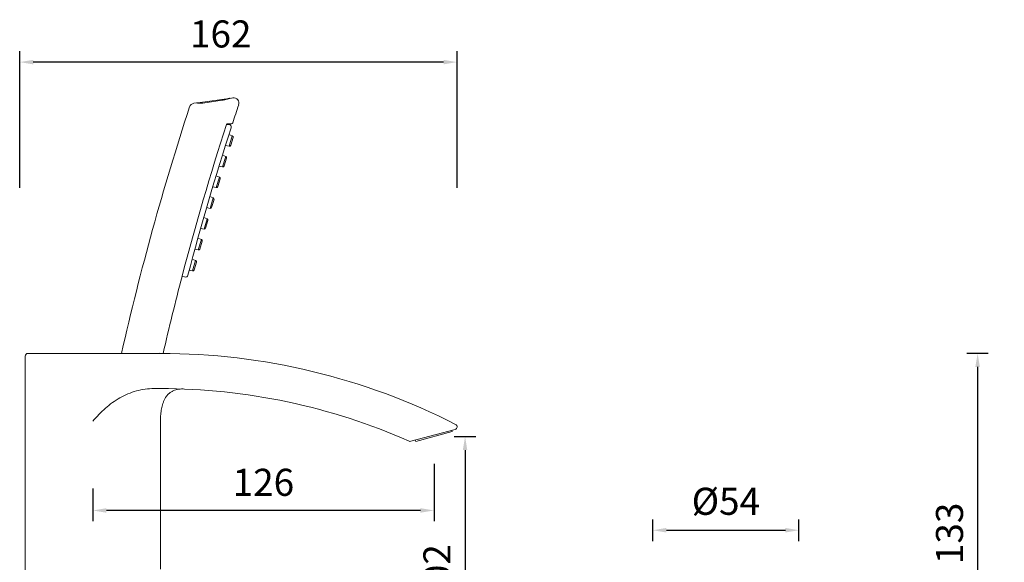
# Model space of a CAD drawing. Units: millimetres. Extents: x 994 to 3617, y 5963 to 6486.
# Drawn here: x 1006 to 1370, y 6208 to 6409 of the extents above; entities that cross this region are included whole.
import ezdxf

# ---------------------------------------------------------------- set-up
doc = ezdxf.new("R2010")
doc.units = ezdxf.units.MM
doc.layers.add('尺寸', color=7, linetype='Continuous')
doc.styles.get("Standard").update_dxf_attribs({"font": 'ARIAL.TTF'})
doc.dimstyles.new('A2', dxfattribs={"dimtxt": 10, "dimasz": 5, "dimexe": 4, "dimexo": 6, "dimgap": 4, "dimtad": 1, "dimdec": 0, "dimdsep": 46, "dimtxsty": 'Standard', "dimcen": 0, "dimadec": 0, "dimazin": 0, "dimtfac": 1, "dimtdec": 0, "dimtmove": 0, "dimatfit": 3, "dimfxl": 0, "dimarcsym": 0})

# ---------------------------------------------------------------- blocks, each defined once
blk = doc.blocks.new('*D22')
at = {"layer": 'Defpoints', "color": 0, "lineweight": -2}
for p in [(1370.16, 6285.32), (1360.3, 6152.32), (1370.16, 6152.32)]:
    blk.add_point(p, dxfattribs=at)
at = {"layer": '尺寸', "color": 0, "lineweight": -2}
for p, q in [((1364.16, 6285.32), (1356.3, 6285.32)), ((1360.3, 6280.32), (1360.3, 6157.32)), ((1364.16, 6152.32), (1356.3, 6152.32))]:
    blk.add_line(p, q, dxfattribs=at)
for points in [[(1359.46, 6280.32), (1361.13, 6280.32), (1360.3, 6285.32)], [(1359.46, 6157.32), (1361.13, 6157.32), (1360.3, 6152.32)]]:
    blk.add_solid(points, dxfattribs=at)
at = {"layer": '尺寸', "color": 0, "lineweight": 9, "insert": (1351.19, 6218.82), "char_height": 10, "attachment_point": 5, "rotation": 90}
blk.add_mtext('133', dxfattribs=at)
blk = doc.blocks.new('*D25')
at = {"layer": 'Defpoints', "color": 0, "lineweight": -2}
for p in [(1294.21, 6219.98), (1240.21, 6209.98), (1294.21, 6209.98)]:
    blk.add_point(p, dxfattribs=at)
at = {"layer": '尺寸', "color": 0, "lineweight": -2}
for p, q in [((1240.21, 6215.98), (1240.21, 6223.98)), ((1294.21, 6215.98), (1294.21, 6223.98)), ((1245.21, 6219.98), (1289.21, 6219.98))]:
    blk.add_line(p, q, dxfattribs=at)
for points in [[(1245.21, 6220.82), (1245.21, 6219.15), (1240.21, 6219.98)], [(1289.21, 6220.82), (1289.21, 6219.15), (1294.21, 6219.98)]]:
    blk.add_solid(points, dxfattribs=at)
at = {"layer": '尺寸', "color": 0, "lineweight": 9, "insert": (1267.21, 6229.37), "char_height": 10, "attachment_point": 5}
blk.add_mtext('%%c54', dxfattribs=at)
blk = doc.blocks.new('*D30')
at = {"layer": 'Defpoints', "color": 0, "lineweight": -2}
for p in [(1160.79, 6254.62), (1160.79, 6152.32), (1170.79, 6152.32)]:
    blk.add_point(p, dxfattribs=at)
at = {"layer": '尺寸', "color": 0, "lineweight": -2}
for p, q in [((1166.79, 6254.62), (1174.79, 6254.62)), ((1170.79, 6249.62), (1170.79, 6157.32)), ((1166.79, 6152.32), (1174.79, 6152.32))]:
    blk.add_line(p, q, dxfattribs=at)
for points in [[(1169.96, 6249.62), (1171.62, 6249.62), (1170.79, 6254.62)], [(1169.96, 6157.32), (1171.62, 6157.32), (1170.79, 6152.32)]]:
    blk.add_solid(points, dxfattribs=at)
at = {"layer": '尺寸', "color": 0, "lineweight": 9, "insert": (1161.68, 6203.47), "char_height": 10, "attachment_point": 5, "rotation": 90}
blk.add_mtext('102', dxfattribs=at)
blk = doc.blocks.new('*D31')
at = {"layer": 'Defpoints', "color": 0, "lineweight": -2}
for p in [(1006.13, 6392.94), (1006.13, 6340.49), (1167.83, 6340.49)]:
    blk.add_point(p, dxfattribs=at)
at = {"layer": '尺寸', "color": 0, "lineweight": -2}
for p, q in [((1006.13, 6346.49), (1006.13, 6396.94)), ((1167.83, 6346.49), (1167.83, 6396.94)), ((1162.83, 6392.94), (1011.13, 6392.94))]:
    blk.add_line(p, q, dxfattribs=at)
for points in [[(1011.13, 6393.77), (1011.13, 6392.11), (1006.13, 6392.94)], [(1162.83, 6393.77), (1162.83, 6392.11), (1167.83, 6392.94)]]:
    blk.add_solid(points, dxfattribs=at)
at = {"layer": '尺寸', "color": 0, "lineweight": 9, "insert": (1080.46, 6402.05), "char_height": 10, "attachment_point": 5}
blk.add_mtext('162', dxfattribs=at)
blk = doc.blocks.new('*D32')
at = {"layer": 'Defpoints', "color": 0, "lineweight": -2}
for p in [(1159.31, 6250.55), (1033.18, 6241.46), (1033.18, 6227.29)]:
    blk.add_point(p, dxfattribs=at)
at = {"layer": '尺寸', "color": 0, "lineweight": -2}
for p, q in [((1159.31, 6244.55), (1159.31, 6223.29)), ((1033.18, 6235.46), (1033.18, 6223.29)), ((1154.31, 6227.29), (1038.18, 6227.29))]:
    blk.add_line(p, q, dxfattribs=at)
for points in [[(1038.18, 6228.12), (1038.18, 6226.45), (1033.18, 6227.29)], [(1154.31, 6228.12), (1154.31, 6226.45), (1159.31, 6227.29)]]:
    blk.add_solid(points, dxfattribs=at)
at = {"layer": '尺寸', "color": 0, "lineweight": 9, "insert": (1096.24, 6236.39), "char_height": 10, "attachment_point": 5}
blk.add_mtext('126', dxfattribs=at)

msp = doc.modelspace()

# ---------------------------------------------------------------- linework, layer by layer
at = {"lineweight": 9}
for p, q in [((1070.55, 6377.71), (1071.44, 6377.84)), ((1071.44, 6377.84), (1071.45, 6377.84)), ((1071.47, 6377.84), (1071.45, 6377.84)), ((1071.62, 6377.85), (1071.47, 6377.84)), ((1071.77, 6377.86), (1071.62, 6377.85)), ((1071.8, 6377.85), (1071.77, 6377.86)), ((1071.93, 6377.91), (1084.49, 6379.67)), ((1073.8, 6377.82), (1080.99, 6378.83)), ((1084.49, 6379.67), (1084.91, 6379.73)), ((1083.34, 6369.95), (1082.62, 6369.95)), ((1082.69, 6370.18), (1084.44, 6370.18)), ((1084.74, 6365.68), (1083.5, 6366.18)), ((1084.74, 6365.68), (1083.57, 6361.85)), ((1085.03, 6365.07), (1084.15, 6362.2)), ((1083.57, 6361.85), (1082.21, 6362.14)), ((1081.08, 6358.55), (1082.33, 6358.05)), ((1082.33, 6358.05), (1081.08, 6358.55)), ((1082.33, 6358.05), (1081.16, 6354.22)), ((1082.62, 6357.44), (1081.74, 6354.57)), ((1079.83, 6354.51), (1081.16, 6354.22)), ((1081.16, 6354.22), (1079.83, 6354.51)), ((1078.72, 6350.91), (1079.97, 6350.4)), ((1079.97, 6350.4), (1078.72, 6350.91)), ((1079.97, 6350.4), (1078.8, 6346.58)), ((1080.26, 6349.79), (1079.39, 6346.92)), ((1077.5, 6346.86), (1078.8, 6346.58)), ((1078.8, 6346.58), (1077.5, 6346.86)), ((1076.43, 6343.24), (1077.68, 6342.74)), ((1077.68, 6342.74), (1076.43, 6343.24)), ((1077.68, 6342.74), (1076.51, 6338.91)), ((1077.97, 6342.13), (1077.1, 6339.26)), ((1075.24, 6339.19), (1076.51, 6338.91)), ((1076.51, 6338.91), (1075.24, 6339.19)), ((1074.19, 6335.56), (1075.46, 6335.05)), ((1075.46, 6335.05), (1074.19, 6335.56)), ((1075.46, 6335.05), (1074.29, 6331.23)), ((1075.75, 6334.44), (1074.87, 6331.57)), ((1073.04, 6331.49), (1074.29, 6331.23)), ((1074.29, 6331.23), (1073.04, 6331.49)), ((1072.02, 6327.86), (1073.29, 6327.35)), ((1073.29, 6327.35), (1072.02, 6327.86)), ((1073.29, 6327.35), (1072.12, 6323.53)), ((1070.9, 6323.79), (1072.12, 6323.53)), ((1072.12, 6323.53), (1070.9, 6323.79)), ((1073.58, 6326.74), (1072.7, 6323.87)), ((1069.91, 6320.14), (1071.18, 6319.63)), ((1071.18, 6319.63), (1069.91, 6320.14)), ((1071.18, 6319.63), (1070.02, 6315.8)), ((1068.82, 6316.06), (1070.02, 6315.8)), ((1070.02, 6315.8), (1068.82, 6316.06)), ((1071.48, 6319.02), (1070.6, 6316.15)), ((1066.04, 6313.33), (1066.05, 6313.37)), ((1066.04, 6313.33), (1066.04, 6313.32)), ((1066.05, 6313.37), (1066.06, 6313.41)), ((1066.06, 6313.41), (1066.07, 6313.45)), ((1066.07, 6313.45), (1066.08, 6313.49)), ((1066.08, 6313.49), (1066.09, 6313.53)), ((1066.17, 6313.84), (1066.09, 6313.57)), ((1066.09, 6313.53), (1066.1, 6313.57)), ((1066.1, 6313.57), (1066.17, 6313.84)), ((1066.14, 6313.71), (1066.15, 6313.75)), ((1066.15, 6313.75), (1066.17, 6313.83)), ((1067.09, 6313.56), (1066.17, 6313.84)), ((1008.18, 6159.32), (1008.18, 6284.32)), ((1008.18, 6159.32), (1008.18, 6284.32)), ((1009.18, 6285.32), (1058.18, 6285.32)), ((1058, 6285.32), (1058.01, 6285.36)), ((1058.18, 6272.32), (1055.83, 6272.32)), ((1058.18, 6205.59), (1058.18, 6260.17)), ((1150.73, 6252.84), (1167.1, 6257.22)), ((1152.55, 6252.81), (1166.07, 6256.43)), ((1166.07, 6256.43), (1165.94, 6256.91)), ((1152.55, 6252.81), (1152.42, 6253.29))]:
    msp.add_line(p, q, dxfattribs=at)
for centre, radius, start, end in [((1071.97, 6377.61), 0.3, 98.0001, 125.6434), ((1080.12, 6384.97), 6.2, 278.0037, 278.1842), ((1085.19, 6377.75), 2, 341.5029, 98), ((2026.42, 6062.88), 1007.5, 161.87162, 167.24468), ((1070.83, 6375.73), 2, 98, 161.8716), ((2026.42, 6062.88), 990.5, 161.50292, 161.90438), ((2026.42, 6062.88), 992.5, 161.97752, 165.35313), ((2026.42, 6062.88), 990.5, 162.01948, 165.29767), ((2026.42, 6062.88), 992.5, 161.96303, 161.97805), ((1083.34, 6368.95), 1, 342.0195, 90), ((1084.44, 6370.68), 0.5, 270.0001, 341.9044), ((1084.55, 6365.21), 0.5, 343, 68), ((1083.67, 6362.34), 0.5, 258, 343), ((1082.14, 6357.58), 0.5, 343, 68), ((1081.27, 6354.71), 0.5, 258, 343), ((1079.79, 6349.94), 0.5, 343, 68), ((1078.91, 6347.07), 0.5, 258, 343), ((1077.49, 6342.27), 0.5, 343, 68), ((1076.62, 6339.4), 0.5, 258, 343), ((1075.27, 6334.59), 0.5, 343, 68), ((1074.39, 6331.72), 0.5, 258, 343), ((1073.1, 6326.88), 0.5, 343, 68), ((1072.23, 6324.02), 0.5, 258, 343), ((1071, 6319.16), 0.5, 343, 68), ((1070.12, 6316.29), 0.5, 258, 343), ((2026.42, 6062.88), 992.5, 165.36109, 167.04899), ((1068.1, 6313.04), 2.07, 165.3874, 167.637), ((1066.07, 6313.72), 0.0723, 345.3664, 349.5022), ((1067.38, 6314.52), 1, 253, 345.2977), ((1009.18, 6284.32), 1, 90, 180), ((1058.18, 6045.32), 240, 62.9577, 90), ((1058.18, 6045.32), 227, 66.1216, 90), ((1066.2, 6260.69), 11.48, 87.8659, 88.6203), ((1166.84, 6258.19), 1, 285, 62.9577), ((1150.47, 6253.8), 1, 246.1216, 285)]:
    msp.add_arc(centre, radius, start, end, dxfattribs=at)
for points, knots in [([(1071.45, 6377.84), (1071.45, 6377.84), (1071.48, 6377.84), (1071.5, 6377.85), (1071.52, 6377.85)], [0, 0, 0, 0, 0.243905, 1, 1, 1, 1]), ([(1071.52, 6377.85), (1071.56, 6377.85), (1071.65, 6377.85), (1071.78, 6377.85), (1071.93, 6377.84), (1072.03, 6377.83), (1072.08, 6377.82)], [0, 0, 0, 0, 0.216618, 0.455302, 0.716511, 1, 1, 1, 1]), ([(1081.01, 6378.84), (1081.14, 6378.86), (1081.42, 6378.91), (1081.82, 6379), (1082.21, 6379.11), (1082.59, 6379.23), (1082.91, 6379.32), (1083.15, 6379.4), (1083.32, 6379.45), (1083.49, 6379.5), (1083.66, 6379.54), (1083.81, 6379.57), (1083.91, 6379.59), (1083.96, 6379.6)], [0, 0, 0, 0, 0.135328, 0.270913, 0.405143, 0.536648, 0.66397, 0.725533, 0.785338, 0.843082, 0.89839, 0.950863, 1, 1, 1, 1]), ([(1072.08, 6377.82), (1072.14, 6377.82), (1072.27, 6377.81), (1072.46, 6377.79), (1072.66, 6377.78), (1072.88, 6377.77), (1073.1, 6377.77), (1073.41, 6377.78), (1073.64, 6377.8), (1073.8, 6377.82)], [0, 0, 0, 0, 0.104583, 0.216452, 0.335025, 0.459591, 0.589303, 0.72326, 1, 1, 1, 1]), ([(1066.07, 6313.49), (1066.07, 6313.47), (1066.06, 6313.44), (1066.05, 6313.4), (1066.05, 6313.35), (1066.04, 6313.33), (1066.04, 6313.32)], [0, 0, 0, 0, 0.286365, 0.548936, 0.786503, 1, 1, 1, 1]), ([(1066.1, 6313.57), (1066.1, 6313.57), (1066.1, 6313.57), (1066.1, 6313.57), (1066.09, 6313.57), (1066.09, 6313.57), (1066.09, 6313.57)], [0, 0, 0, 0, 0.124709, 0.320266, 0.609778, 1, 1, 1, 1]), ([(1066.14, 6313.73), (1066.14, 6313.73), (1066.14, 6313.72), (1066.14, 6313.72), (1066.14, 6313.71)], [0, 0, 0, 0, 0.254517, 1, 1, 1, 1]), ([(1055.83, 6272.32), (1054.73, 6272.32), (1052.52, 6272.17), (1049.27, 6271.5), (1046.14, 6270.43), (1043.16, 6268.97), (1040.37, 6267.17), (1037.79, 6265.08), (1035.39, 6262.79), (1033.9, 6261.16), (1033.18, 6260.32)], [0, 0, 0, 0, 0.124924, 0.249733, 0.374564, 0.499525, 0.624598, 0.749726, 0.874863, 1, 1, 1, 1]), ([(1058.18, 6260.17), (1058.18, 6260.86), (1058.22, 6262.25), (1058.44, 6264.32), (1058.8, 6266.02), (1059.23, 6267.34), (1059.65, 6268.29), (1060.18, 6269.19), (1060.81, 6270.02), (1061.57, 6270.74), (1062.44, 6271.32), (1063.39, 6271.75), (1064.73, 6272.11), (1065.78, 6272.18), (1066.47, 6272.17)], [0, 0, 0, 0, 0.125015, 0.250023, 0.375011, 0.437537, 0.500068, 0.562593, 0.625108, 0.687613, 0.750115, 0.812621, 0.875135, 1, 1, 1, 1])]:
    msp.add_open_spline(points, degree=3, knots=knots, dxfattribs=at)
msp.add_open_spline([(1081.22, 6379.21), (1081.22, 6379.21), (1081.22, 6379.21), (1081.22, 6379.21)], degree=3, dxfattribs=at)

# ---------------------------------------------------------------- dimensions: what is measured, and where the dimension line sits
at = {"layer": '尺寸', "lineweight": 9}
for base, p1, p2, picture, middle in [((1006.13, 6392.94), (1167.83, 6340.49), (1006.13, 6340.49), '*D31', (1080.46, 6392.94)), ((1033.18, 6227.29), (1159.31, 6250.55), (1033.18, 6241.46), '*D32', (1096.24, 6227.29))]:
    dim = msp.add_linear_dim(base=base, p1=p1, p2=p2, dimstyle='A2', dxfattribs=at)
    dim.commit()
    dim.dimension.update_dxf_attribs({"geometry": picture, "text_midpoint": middle, "dimtype": 160})
for base, p1, p2, picture, middle in [((1360.3, 6152.32), (1370.16, 6285.32), (1370.16, 6152.32), '*D22', (1351.19, 6218.82)), ((1170.79, 6152.32), (1160.79, 6254.62), (1160.79, 6152.32), '*D30', (1161.68, 6203.47))]:
    dim = msp.add_linear_dim(base=base, p1=p1, p2=p2, angle=90, dimstyle='A2', dxfattribs=at)
    dim.commit()
    dim.dimension.update_dxf_attribs({"geometry": picture, "text_midpoint": middle})
dim = msp.add_linear_dim(base=(1294.21, 6219.98), p1=(1240.21, 6209.98), p2=(1294.21, 6209.98), text='%%c<>', dimstyle='A2', dxfattribs=at)
dim.commit()
dim.dimension.update_dxf_attribs({"geometry": '*D25', "text_midpoint": (1267.21, 6229.37)})

doc.saveas('drawing.dxf')
